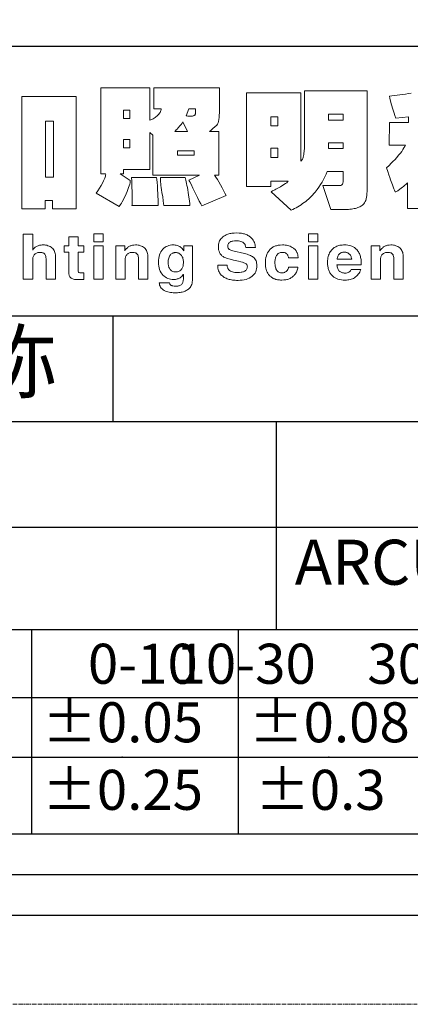
# Model space of a CAD drawing. Units: millimetres. Extents: x 24562 to 26202, y 1870 to 2878.
# Drawn here: x 25650 to 25744, y 1870 to 2106 of the extents above; entities that cross this region are included whole.
import ezdxf

# ---------------------------------------------------------------- set-up
doc = ezdxf.new("R2010")
doc.units = ezdxf.units.MM
doc.header["$LTSCALE"] = 2.5
doc.linetypes.add('CENTER', pattern=[0.6, 0.375, -0.075, 0.075, -0.075])
doc.layers.get('0').update_dxf_attribs({"linetype": 'CONTINUOUS'})
for name, color, linetype, lineweight in [('1实体粗线', 7, 'CONTINUOUS', 30), ('2实体细线', 2, 'CONTINUOUS', 15), ('3中心线', 1, 'CENTER', 5)]:
    doc.layers.add(name, color=color, linetype=linetype, lineweight=lineweight)
doc.styles.add('宋体', font='txt')

# ---------------------------------------------------------------- blocks, each defined once
blk = doc.blocks.new('A$C0649190B')
at = {"layer": '2实体细线', "color": 7, "lineweight": 0}
for points in [[(62.788, -7.47), (61.57, -7.978), (61.516, -7.884), (61.444, -7.745), (61.35, -7.556), (61.237, -7.322), (61.125, -7.088), (61.035, -6.904), (60.968, -6.774), (60.923, -6.688), (61.462, -6.441), (59.129, -6.441), (59.129, -4.45), (58.977, -4.319), (58.977, -6.167), (57.669, -6.167), (57.669, -6.387), (57.489, -6.387), (57.997, -6.715), (57.997, -6.765), (57.988, -6.823), (57.97, -6.895), (57.947, -6.971), (57.916, -7.057), (57.88, -7.156), (57.839, -7.264), (57.79, -7.376), (57.687, -7.596), (57.597, -7.776), (57.556, -7.852), (57.516, -7.915), (57.48, -7.969), (57.448, -8.014), (56.289, -7.353), (56.374, -7.232), (56.459, -7.102), (56.545, -6.958), (56.626, -6.805), (56.666, -6.729), (56.698, -6.661), (56.725, -6.598), (56.747, -6.54), (56.761, -6.495), (56.77, -6.45), (56.774, -6.419), (56.77, -6.387), (56.522, -6.387), (56.522, -2.081), (58.977, -2.081), (58.977, -3.695), (59.022, -3.686), (59.062, -3.672), (59.107, -3.65), (59.147, -3.627), (59.192, -3.6), (59.237, -3.569), (59.282, -3.533), (59.332, -3.492), (59.381, -3.447), (59.422, -3.403), (59.462, -3.353), (59.489, -3.308), (59.516, -3.268), (59.529, -3.223), (59.538, -3.178), (59.543, -3.137), (59.17, -3.137), (59.17, -2.081), (62.456, -2.081), (62.456, -3.187), (62.451, -3.326), (62.447, -3.452), (62.438, -3.564), (62.424, -3.668), (62.406, -3.758), (62.384, -3.834), (62.361, -3.897), (62.33, -3.951), (62.226, -4.036), (62.132, -4.117), (62.042, -4.194), (61.957, -4.27), (62.429, -4.27), (62.429, -6.441), (62.208, -6.441), (62.276, -6.54), (62.352, -6.657), (62.429, -6.787), (62.51, -6.931), (62.59, -7.075), (62.662, -7.214), (62.725, -7.344), (62.788, -7.47), (62.788, -7.47)], [(69.827, -7.255), (69.823, -7.358), (69.818, -7.457), (69.805, -7.547), (69.787, -7.628), (69.76, -7.704), (69.733, -7.767), (69.701, -7.825), (69.661, -7.879), (69.629, -7.911), (69.593, -7.942), (69.553, -7.974), (69.513, -8.001), (69.468, -8.028), (69.418, -8.05), (69.364, -8.068), (69.306, -8.091), (69.247, -8.104), (69.184, -8.118), (69.117, -8.131), (69.045, -8.14), (68.973, -8.149), (68.897, -8.154), (68.816, -8.158), (68.73, -8.158), (68.025, -8.158), (67.625, -6.967), (68.335, -6.967), (68.375, -6.967), (68.416, -6.967), (68.456, -6.967), (68.497, -6.967), (68.524, -6.962), (68.551, -6.949), (68.573, -6.935), (68.591, -6.917), (68.609, -6.891), (68.618, -6.864), (68.623, -6.832), (68.627, -6.801), (68.627, -6.257), (67.827, -6.257), (67.778, -6.396), (67.719, -6.526), (67.656, -6.661), (67.584, -6.792), (67.508, -6.917), (67.422, -7.043), (67.333, -7.169), (67.234, -7.295), (67.171, -7.367), (67.103, -7.439), (67.04, -7.506), (66.973, -7.574), (66.901, -7.637), (66.834, -7.7), (66.762, -7.758), (66.685, -7.816), (66.609, -7.87), (66.532, -7.924), (66.456, -7.974), (66.375, -8.023), (66.294, -8.073), (66.209, -8.113), (66.123, -8.158), (66.038, -8.199), (65.031, -7.273), (65.103, -7.237), (65.162, -7.205), (65.22, -7.174), (65.265, -7.151), (65.499, -7.021), (65.678, -6.913), (65.75, -6.864), (65.813, -6.823), (65.858, -6.787), (65.894, -6.751), (65.013, -6.751), (65.013, -7.007), (63.8, -7.007), (63.8, -2.337), (66.514, -2.337), (66.514, -5.744), (66.537, -5.731), (66.555, -5.713), (66.573, -5.69), (66.591, -5.668), (66.604, -5.641), (66.618, -5.614), (66.631, -5.583), (66.64, -5.551), (66.654, -5.488), (66.667, -5.421), (66.676, -5.344), (66.685, -5.268), (66.699, -5.088), (66.703, -4.886), (66.703, -2.234), (69.827, -2.234), (69.827, -7.255), (69.827, -7.255)], [(73.081, -8.118), (71.85, -8.118), (71.85, -6.832), (71.773, -6.9), (71.706, -6.962), (71.648, -7.012), (71.598, -7.052), (71.472, -7.151), (71.373, -7.223), (71.333, -7.25), (71.297, -7.268), (71.27, -7.282), (71.252, -7.286), (71.239, -7.273), (71.221, -7.241), (71.198, -7.192), (71.167, -7.124), (71.095, -6.935), (71.005, -6.675), (70.964, -6.567), (70.915, -6.428), (70.861, -6.27), (70.798, -6.081), (70.924, -5.96), (71.036, -5.852), (71.131, -5.753), (71.212, -5.672), (71.315, -5.56), (71.405, -5.452), (71.49, -5.353), (71.562, -5.259), (71.621, -5.169), (71.67, -5.088), (71.711, -5.012), (71.742, -4.944), (70.933, -4.944), (70.942, -3.807), (71.899, -3.807), (71.899, -3.533), (71.266, -3.596), (71.221, -3.461), (71.18, -3.344), (71.149, -3.241), (71.122, -3.155), (71.054, -2.935), (71.005, -2.755), (70.964, -2.607), (70.942, -2.499), (71.072, -2.486), (71.203, -2.472), (71.337, -2.454), (71.472, -2.436), (71.612, -2.418), (71.751, -2.396), (71.895, -2.369), (72.039, -2.342)], [(55.291, -8.131), (54.118, -8.131), (54.118, -7.709), (53.754, -7.709), (53.754, -8.131), (52.58, -8.131), (52.58, -2.513), (55.291, -2.513), (55.291, -8.131), (55.291, -8.131)], [(57.97, -3.618), (57.97, -3.2), (57.669, -3.2), (57.669, -3.618), (57.97, -3.618), (57.97, -3.618)], [(61.255, -3.358), (61.255, -3.137), (60.923, -3.137), (60.784, -3.488), (60.824, -3.488), (60.873, -3.492), (60.927, -3.492), (60.995, -3.492), (61.044, -3.492), (61.089, -3.492), (61.116, -3.492), (61.139, -3.488), (61.166, -3.479), (61.188, -3.47), (61.211, -3.456), (61.224, -3.443), (61.237, -3.425), (61.246, -3.403), (61.251, -3.38), (61.255, -3.358), (61.255, -3.358)], [(68.627, -3.695), (68.627, -3.403), (67.894, -3.403), (67.894, -3.695), (68.627, -3.695), (68.627, -3.695)], [(54.172, -6.54), (54.172, -3.74), (53.758, -3.74), (53.758, -6.54), (54.172, -6.54), (54.172, -6.54)], [(60.855, -4.27), (60.622, -3.785), (60.586, -3.843), (60.536, -3.91), (60.473, -3.987), (60.392, -4.081), (60.343, -4.14), (60.298, -4.189), (60.258, -4.234), (60.222, -4.27), (60.855, -4.27), (60.855, -4.27)], [(65.377, -3.987), (65.377, -3.528), (65.013, -3.528), (65.013, -3.987), (65.377, -3.987), (65.377, -3.987)], [(57.97, -5.088), (57.97, -4.67), (57.669, -4.67), (57.669, -5.088), (57.97, -5.088), (57.97, -5.088)], [(68.627, -5.115), (68.627, -4.823), (67.894, -4.823), (67.894, -5.115), (68.627, -5.115), (68.627, -5.115)], [(61.184, -5.452), (61.184, -5.232), (60.357, -5.232), (60.357, -5.452), (61.184, -5.452), (61.184, -5.452)], [(65.377, -5.565), (65.377, -5.102), (65.013, -5.102), (65.013, -5.565), (65.377, -5.565), (65.377, -5.565)], [(59.39, -7.965), (58.082, -7.965), (58.087, -7.911), (58.091, -7.834), (58.096, -7.794), (58.096, -7.758), (58.096, -7.722), (58.096, -7.691), (58.096, -7.596), (58.091, -7.488), (58.091, -7.367), (58.087, -7.223), (58.082, -7.075), (58.078, -6.913), (58.073, -6.747), (58.069, -6.571), (59.309, -6.571), (59.327, -6.67), (59.341, -6.81), (59.354, -6.985), (59.368, -7.205), (59.372, -7.322), (59.377, -7.43), (59.381, -7.538), (59.386, -7.632), (59.39, -7.727), (59.39, -7.812), (59.39, -7.888), (59.39, -7.965), (59.39, -7.965)], [(60.977, -7.965), (59.669, -7.965), (59.664, -7.861), (59.646, -7.722), (59.619, -7.533), (59.583, -7.304), (59.565, -7.187), (59.547, -7.07), (59.534, -6.967), (59.525, -6.873), (59.516, -6.783), (59.507, -6.706), (59.502, -6.634), (59.502, -6.571), (60.743, -6.571), (60.761, -6.63), (60.779, -6.697), (60.793, -6.774), (60.81, -6.859), (60.833, -6.958), (60.851, -7.061), (60.873, -7.178), (60.891, -7.304), (60.932, -7.547), (60.959, -7.736), (60.972, -7.875), (60.977, -7.965), (60.977, -7.965)], [(62.366, -10.949), (62.842, -10.949), (62.842, -10.985), (62.847, -11.017), (62.856, -11.048), (62.865, -11.075), (62.878, -11.107), (62.892, -11.134), (62.91, -11.156), (62.928, -11.179), (62.964, -11.21), (63.004, -11.237), (63.049, -11.264), (63.098, -11.282), (63.152, -11.295), (63.215, -11.304), (63.278, -11.313), (63.35, -11.313), (63.449, -11.313), (63.539, -11.3), (63.579, -11.291), (63.62, -11.282), (63.656, -11.273), (63.687, -11.26), (63.723, -11.237), (63.759, -11.215), (63.786, -11.192), (63.809, -11.165), (63.827, -11.134), (63.836, -11.098), (63.845, -11.062), (63.849, -11.021), (63.845, -10.994), (63.84, -10.967), (63.831, -10.94), (63.818, -10.918), (63.8, -10.895), (63.782, -10.873), (63.755, -10.855), (63.728, -10.837), (63.678, -10.819), (63.611, -10.797), (63.521, -10.77), (63.413, -10.743), (63.157, -10.689), (62.982, -10.644), (62.838, -10.603), (62.775, -10.581), (62.721, -10.558), (62.676, -10.536), (62.635, -10.513), (62.608, -10.491), (62.581, -10.473), (62.554, -10.45), (62.532, -10.423), (62.514, -10.397), (62.492, -10.37), (62.474, -10.343), (62.46, -10.316), (62.433, -10.248), (62.415, -10.181), (62.406, -10.104), (62.402, -10.028), (62.402, -9.96), (62.411, -9.902), (62.424, -9.844), (62.442, -9.785), (62.465, -9.731), (62.496, -9.682), (62.528, -9.632), (62.568, -9.587), (62.595, -9.556), (62.631, -9.529), (62.667, -9.502), (62.703, -9.475), (62.743, -9.453), (62.784, -9.43), (62.829, -9.412), (62.874, -9.399), (62.919, -9.381), (62.973, -9.367), (63.022, -9.358), (63.076, -9.349), (63.193, -9.336), (63.319, -9.331), (63.435, -9.336), (63.548, -9.349), (63.602, -9.358), (63.651, -9.372), (63.701, -9.381), (63.746, -9.399), (63.791, -9.417), (63.836, -9.435), (63.876, -9.457), (63.916, -9.48), (63.952, -9.507), (63.988, -9.533), (64.024, -9.56), (64.056, -9.592), (64.101, -9.646), (64.141, -9.7), (64.173, -9.754), (64.2, -9.812), (64.222, -9.871), (64.236, -9.934), (64.245, -9.996), (64.249, -10.059), (63.773, -10.059), (63.759, -9.996), (63.741, -9.943), (63.732, -9.916), (63.719, -9.893), (63.705, -9.871), (63.687, -9.853), (63.656, -9.821), (63.615, -9.794), (63.575, -9.772), (63.525, -9.754), (63.471, -9.74), (63.413, -9.731), (63.35, -9.722), (63.283, -9.722), (63.202, -9.727), (63.125, -9.736), (63.094, -9.745), (63.062, -9.754), (63.031, -9.767), (63.004, -9.776), (62.968, -9.799), (62.941, -9.817), (62.919, -9.844), (62.901, -9.866), (62.887, -9.898), (62.874, -9.925), (62.869, -9.956), (62.865, -9.992), (62.869, -10.019), (62.869, -10.046), (62.878, -10.068), (62.887, -10.095), (62.901, -10.113), (62.914, -10.136), (62.932, -10.149), (62.955, -10.167), (62.982, -10.185), (63.017, -10.199), (63.062, -10.212), (63.116, -10.226), (63.701, -10.361), (63.773, -10.379), (63.84, -10.397), (63.898, -10.419), (63.957, -10.441), (64.011, -10.464), (64.056, -10.486), (64.101, -10.513), (64.137, -10.54), (64.182, -10.581), (64.218, -10.621), (64.254, -10.671), (64.281, -10.72), (64.298, -10.774), (64.312, -10.837), (64.321, -10.9), (64.325, -10.967), (64.321, -11.048), (64.312, -11.129), (64.294, -11.201), (64.267, -11.269), (64.231, -11.336), (64.191, -11.394), (64.141, -11.448), (64.087, -11.498), (64.02, -11.547), (63.943, -11.588), (63.862, -11.624), (63.782, -11.651), (63.687, -11.673), (63.593, -11.691), (63.489, -11.7), (63.386, -11.705), (63.314, -11.705), (63.242, -11.7), (63.179, -11.696), (63.112, -11.687), (63.053, -11.678), (62.995, -11.664), (62.937, -11.651), (62.883, -11.637), (62.833, -11.619), (62.784, -11.597), (62.739, -11.574), (62.694, -11.552), (62.653, -11.525), (62.617, -11.498), (62.581, -11.466), (62.545, -11.435), (62.505, -11.385), (62.465, -11.331), (62.433, -11.277), (62.411, -11.219), (62.388, -11.156), (62.375, -11.089), (62.366, -11.021), (62.366, -10.949), (62.366, -10.949)], [(54.257, -10.491), (54.257, -11.646), (53.794, -11.646), (53.794, -10.63), (53.79, -10.567), (53.785, -10.509), (53.772, -10.459), (53.754, -10.419), (53.736, -10.392), (53.713, -10.37), (53.686, -10.347), (53.655, -10.334), (53.619, -10.32), (53.578, -10.311), (53.538, -10.302), (53.488, -10.302), (53.452, -10.302), (53.412, -10.307), (53.38, -10.316), (53.345, -10.329), (53.313, -10.343), (53.282, -10.361), (53.255, -10.379), (53.228, -10.401), (53.205, -10.428), (53.183, -10.459), (53.165, -10.491), (53.151, -10.522), (53.138, -10.563), (53.129, -10.599), (53.124, -10.644), (53.124, -10.689), (53.124, -11.646), (52.657, -11.646), (52.657, -9.394), (53.124, -9.394), (53.124, -10.194), (53.138, -10.167), (53.156, -10.14), (53.178, -10.113), (53.201, -10.091), (53.228, -10.068), (53.255, -10.046), (53.286, -10.028), (53.318, -10.005), (53.354, -9.987), (53.394, -9.974), (53.43, -9.96), (53.47, -9.952), (53.511, -9.943), (53.556, -9.938), (53.596, -9.934), (53.641, -9.934), (53.709, -9.934), (53.772, -9.943), (53.83, -9.952), (53.888, -9.969), (53.942, -9.987), (53.992, -10.014), (54.041, -10.041), (54.086, -10.077), (54.127, -10.118), (54.163, -10.158), (54.19, -10.203), (54.217, -10.253), (54.235, -10.307), (54.248, -10.365), (54.257, -10.423), (54.257, -10.491), (54.257, -10.491)], [(55.399, -9.524), (55.399, -9.974), (55.686, -9.974), (55.686, -10.289), (55.399, -10.289), (55.399, -11.197), (55.399, -11.233), (55.403, -11.264), (55.417, -11.286), (55.426, -11.304), (55.448, -11.313), (55.484, -11.322), (55.529, -11.327), (55.592, -11.331), (55.686, -11.331), (55.686, -11.655), (55.466, -11.664), (55.408, -11.664), (55.34, -11.66), (55.277, -11.655), (55.219, -11.651), (55.169, -11.637), (55.124, -11.624), (55.084, -11.61), (55.048, -11.588), (55.017, -11.565), (54.999, -11.543), (54.981, -11.52), (54.967, -11.493), (54.954, -11.462), (54.945, -11.426), (54.936, -11.39), (54.936, -11.345), (54.931, -11.304), (54.931, -10.289), (54.693, -10.289), (54.693, -9.974), (54.931, -9.974), (54.931, -9.524), (55.399, -9.524), (55.399, -9.524)], [(56.648, -9.372), (56.648, -9.776), (56.181, -9.776), (56.181, -9.372), (56.648, -9.372), (56.648, -9.372)], [(67.364, -9.372), (67.364, -9.776), (66.901, -9.776), (66.901, -9.372), (67.364, -9.372), (67.364, -9.372)], [(56.181, -9.974), (56.648, -9.974), (56.648, -11.646), (56.181, -11.646), (56.181, -9.974), (56.181, -9.974)], [(58.878, -10.491), (58.878, -11.646), (58.41, -11.646), (58.41, -10.63), (58.41, -10.567), (58.401, -10.509), (58.388, -10.459), (58.37, -10.419), (58.352, -10.392), (58.329, -10.37), (58.302, -10.347), (58.271, -10.334), (58.239, -10.32), (58.199, -10.311), (58.154, -10.302), (58.109, -10.302), (58.069, -10.302), (58.033, -10.307), (57.997, -10.316), (57.965, -10.329), (57.929, -10.343), (57.902, -10.361), (57.871, -10.379), (57.844, -10.401), (57.821, -10.428), (57.799, -10.459), (57.781, -10.491), (57.767, -10.522), (57.758, -10.563), (57.749, -10.599), (57.745, -10.644), (57.745, -10.689), (57.745, -11.646), (57.278, -11.646), (57.278, -9.974), (57.723, -9.974), (57.723, -10.221), (57.749, -10.181), (57.781, -10.145), (57.808, -10.113), (57.839, -10.086), (57.871, -10.059), (57.902, -10.032), (57.934, -10.014), (57.965, -9.996), (57.997, -9.983), (58.033, -9.969), (58.064, -9.956), (58.105, -9.947), (58.181, -9.938), (58.262, -9.934), (58.329, -9.934), (58.392, -9.943), (58.451, -9.952), (58.505, -9.969), (58.559, -9.987), (58.613, -10.014), (58.657, -10.041), (58.702, -10.077), (58.743, -10.118), (58.779, -10.158), (58.81, -10.203), (58.833, -10.253), (58.851, -10.307), (58.864, -10.365), (58.873, -10.423), (58.878, -10.491), (58.878, -10.491)], [(60.671, -9.974), (61.116, -9.974), (61.116, -11.556), (61.116, -11.637), (61.107, -11.709), (61.098, -11.781), (61.085, -11.844), (61.071, -11.902), (61.049, -11.956), (61.026, -12.006), (60.995, -12.051), (60.972, -12.082), (60.941, -12.114), (60.909, -12.141), (60.873, -12.167), (60.833, -12.194), (60.793, -12.217), (60.748, -12.239), (60.703, -12.257), (60.653, -12.271), (60.599, -12.284), (60.545, -12.298), (60.487, -12.307), (60.424, -12.316), (60.361, -12.32), (60.294, -12.325), (60.222, -12.325), (60.145, -12.325), (60.073, -12.316), (60.006, -12.307), (59.938, -12.298), (59.871, -12.28), (59.813, -12.257), (59.754, -12.235), (59.7, -12.208), (59.642, -12.172), (59.592, -12.132), (59.547, -12.091), (59.511, -12.042), (59.485, -11.992), (59.467, -11.938), (59.453, -11.884), (59.449, -11.821), (59.956, -11.821), (59.97, -11.862), (59.983, -11.893), (60.001, -11.92), (60.024, -11.938), (60.046, -11.952), (60.069, -11.961), (60.096, -11.97), (60.127, -11.979), (60.199, -11.988), (60.285, -11.992), (60.33, -11.992), (60.37, -11.988), (60.41, -11.979), (60.446, -11.97), (60.478, -11.956), (60.509, -11.938), (60.536, -11.92), (60.563, -11.898), (60.586, -11.871), (60.604, -11.844), (60.617, -11.812), (60.631, -11.776), (60.64, -11.74), (60.649, -11.7), (60.653, -11.655), (60.653, -11.61), (60.653, -11.408), (60.649, -11.403), (60.613, -11.457), (60.572, -11.502), (60.532, -11.543), (60.487, -11.574), (60.455, -11.592), (60.424, -11.61), (60.388, -11.624), (60.348, -11.633), (60.307, -11.642), (60.267, -11.651), (60.222, -11.651), (60.177, -11.655), (60.091, -11.651), (60.015, -11.642), (59.938, -11.624), (59.871, -11.601), (59.804, -11.57), (59.745, -11.534), (59.687, -11.493), (59.633, -11.444), (59.606, -11.412), (59.583, -11.381), (59.556, -11.349), (59.538, -11.318), (59.498, -11.242), (59.467, -11.165), (59.444, -11.08), (59.426, -10.99), (59.413, -10.895), (59.413, -10.792), (59.413, -10.689), (59.426, -10.594), (59.44, -10.504), (59.467, -10.423), (59.498, -10.343), (59.534, -10.271), (59.579, -10.208), (59.628, -10.145), (59.682, -10.095), (59.741, -10.05), (59.799, -10.014), (59.862, -9.987), (59.925, -9.96), (59.997, -9.947), (60.069, -9.934), (60.145, -9.934), (60.199, -9.934), (60.249, -9.938), (60.298, -9.947), (60.348, -9.956), (60.388, -9.974), (60.433, -9.992), (60.473, -10.01), (60.509, -10.037), (60.554, -10.073), (60.595, -10.118), (60.631, -10.167), (60.667, -10.226), (60.671, -9.974), (60.671, -9.974)], [(59.889, -10.819), (59.889, -10.864), (59.894, -10.909), (59.903, -10.949), (59.912, -10.99), (59.921, -11.03), (59.934, -11.066), (59.952, -11.098), (59.97, -11.129), (59.997, -11.165), (60.024, -11.197), (60.055, -11.224), (60.091, -11.246), (60.127, -11.264), (60.168, -11.273), (60.213, -11.282), (60.258, -11.282), (60.312, -11.282), (60.361, -11.273), (60.406, -11.264), (60.446, -11.246), (60.482, -11.224), (60.518, -11.197), (60.55, -11.165), (60.577, -11.129), (60.595, -11.098), (60.608, -11.062), (60.622, -11.026), (60.635, -10.985), (60.644, -10.945), (60.649, -10.9), (60.653, -10.85), (60.653, -10.801), (60.653, -10.747), (60.649, -10.698), (60.64, -10.653), (60.631, -10.608), (60.617, -10.567), (60.599, -10.527), (60.577, -10.491), (60.554, -10.455), (60.527, -10.423), (60.496, -10.392), (60.46, -10.37), (60.424, -10.347), (60.388, -10.334), (60.343, -10.32), (60.303, -10.316), (60.258, -10.311), (60.217, -10.311), (60.186, -10.32), (60.15, -10.325), (60.118, -10.338), (60.091, -10.352), (60.06, -10.37), (60.033, -10.392), (60.01, -10.419), (59.983, -10.455), (59.956, -10.495), (59.938, -10.536), (59.921, -10.585), (59.907, -10.639), (59.898, -10.693), (59.894, -10.756), (59.889, -10.819), (59.889, -10.819)], [(65.903, -11.035), (66.375, -11.035), (66.371, -11.089), (66.357, -11.143), (66.344, -11.192), (66.326, -11.242), (66.303, -11.291), (66.276, -11.336), (66.245, -11.381), (66.209, -11.426), (66.182, -11.457), (66.15, -11.484), (66.119, -11.516), (66.087, -11.538), (66.051, -11.565), (66.016, -11.583), (65.98, -11.606), (65.939, -11.624), (65.899, -11.637), (65.858, -11.651), (65.813, -11.664), (65.768, -11.673), (65.669, -11.682), (65.566, -11.687), (65.512, -11.687), (65.458, -11.682), (65.409, -11.678), (65.359, -11.669), (65.31, -11.66), (65.265, -11.651), (65.22, -11.633), (65.179, -11.619), (65.139, -11.601), (65.099, -11.579), (65.063, -11.556), (65.031, -11.529), (64.995, -11.502), (64.964, -11.471), (64.937, -11.439), (64.91, -11.408), (64.874, -11.349), (64.838, -11.291), (64.811, -11.228), (64.788, -11.161), (64.77, -11.089), (64.761, -11.017), (64.752, -10.94), (64.748, -10.855), (64.752, -10.752), (64.761, -10.657), (64.779, -10.563), (64.802, -10.477), (64.829, -10.397), (64.86, -10.325), (64.901, -10.253), (64.95, -10.194), (64.977, -10.163), (65.009, -10.131), (65.04, -10.104), (65.072, -10.077), (65.108, -10.055), (65.144, -10.032), (65.179, -10.014), (65.22, -9.996), (65.26, -9.983), (65.305, -9.969), (65.35, -9.956), (65.395, -9.947), (65.494, -9.938), (65.598, -9.934), (65.669, -9.934), (65.737, -9.938), (65.804, -9.947), (65.867, -9.96), (65.926, -9.978), (65.984, -10.001), (66.042, -10.023), (66.092, -10.055), (66.128, -10.077), (66.159, -10.1), (66.191, -10.122), (66.218, -10.149), (66.245, -10.176), (66.267, -10.208), (66.29, -10.235), (66.308, -10.266), (66.326, -10.302), (66.339, -10.334), (66.353, -10.37), (66.362, -10.41), (66.371, -10.446), (66.375, -10.486), (66.38, -10.527), (66.38, -10.572), (65.908, -10.572), (65.899, -10.536), (65.89, -10.504), (65.876, -10.477), (65.863, -10.446), (65.849, -10.423), (65.831, -10.401), (65.809, -10.379), (65.786, -10.361), (65.746, -10.334), (65.701, -10.316), (65.651, -10.307), (65.598, -10.302), (65.553, -10.307), (65.508, -10.311), (65.463, -10.325), (65.427, -10.343), (65.391, -10.365), (65.359, -10.392), (65.332, -10.428), (65.305, -10.464), (65.287, -10.5), (65.274, -10.531), (65.26, -10.572), (65.247, -10.608), (65.238, -10.648), (65.233, -10.693), (65.229, -10.738), (65.229, -10.783), (65.229, -10.855), (65.233, -10.922), (65.242, -10.985), (65.251, -11.039), (65.265, -11.089), (65.278, -11.134), (65.296, -11.17), (65.319, -11.206), (65.341, -11.233), (65.368, -11.26), (65.395, -11.277), (65.427, -11.295), (65.463, -11.309), (65.503, -11.318), (65.544, -11.327), (65.589, -11.327), (65.624, -11.327), (65.66, -11.322), (65.696, -11.313), (65.728, -11.3), (65.759, -11.282), (65.786, -11.264), (65.809, -11.237), (65.836, -11.21), (65.863, -11.165), (65.885, -11.12), (65.899, -11.08), (65.903, -11.035), (65.903, -11.035)], [(66.901, -9.974), (67.364, -9.974), (67.364, -11.646), (66.901, -11.646), (66.901, -9.974), (66.901, -9.974)], [(69.036, -11.156), (69.517, -11.156), (69.49, -11.224), (69.463, -11.286), (69.432, -11.345), (69.391, -11.399), (69.351, -11.448), (69.306, -11.493), (69.252, -11.534), (69.198, -11.574), (69.148, -11.601), (69.095, -11.624), (69.041, -11.642), (68.982, -11.66), (68.924, -11.673), (68.865, -11.682), (68.802, -11.687), (68.739, -11.687), (68.641, -11.687), (68.546, -11.678), (68.456, -11.66), (68.375, -11.637), (68.299, -11.61), (68.231, -11.579), (68.169, -11.538), (68.11, -11.489), (68.079, -11.462), (68.052, -11.43), (68.025, -11.394), (67.998, -11.358), (67.975, -11.322), (67.957, -11.282), (67.935, -11.242), (67.921, -11.197), (67.903, -11.152), (67.89, -11.102), (67.881, -11.053), (67.872, -11.003), (67.858, -10.891), (67.858, -10.774), (67.858, -10.707), (67.863, -10.639), (67.876, -10.576), (67.89, -10.513), (67.908, -10.45), (67.93, -10.392), (67.957, -10.334), (67.989, -10.28), (68.016, -10.239), (68.047, -10.199), (68.079, -10.163), (68.115, -10.127), (68.151, -10.095), (68.191, -10.068), (68.231, -10.041), (68.276, -10.019), (68.321, -9.996), (68.371, -9.983), (68.42, -9.965), (68.474, -9.952), (68.528, -9.943), (68.582, -9.938), (68.645, -9.934), (68.703, -9.934), (68.784, -9.934), (68.865, -9.943), (68.937, -9.956), (69.009, -9.974), (69.072, -10.001), (69.135, -10.028), (69.193, -10.064), (69.252, -10.104), (69.283, -10.136), (69.315, -10.167), (69.346, -10.203), (69.373, -10.239), (69.4, -10.275), (69.423, -10.32), (69.445, -10.361), (69.463, -10.405), (69.481, -10.455), (69.495, -10.504), (69.508, -10.558), (69.517, -10.612), (69.526, -10.666), (69.531, -10.725), (69.535, -10.788), (69.535, -10.85), (69.535, -10.931), (68.321, -10.931), (68.33, -10.981), (68.339, -11.03), (68.348, -11.075), (68.366, -11.116), (68.38, -11.156), (68.398, -11.188), (68.42, -11.219), (68.447, -11.242), (68.47, -11.264), (68.501, -11.282), (68.533, -11.3), (68.569, -11.313), (68.605, -11.322), (68.645, -11.331), (68.69, -11.336), (68.739, -11.336), (68.789, -11.336), (68.838, -11.327), (68.883, -11.309), (68.924, -11.291), (68.964, -11.264), (68.996, -11.233), (69.018, -11.197), (69.036, -11.156), (69.036, -11.156)], [(68.335, -10.644), (69.059, -10.644), (69.05, -10.599), (69.041, -10.558), (69.032, -10.518), (69.014, -10.482), (68.996, -10.45), (68.978, -10.419), (68.951, -10.392), (68.924, -10.37), (68.901, -10.352), (68.874, -10.334), (68.847, -10.32), (68.82, -10.311), (68.793, -10.302), (68.762, -10.298), (68.73, -10.293), (68.699, -10.293), (68.659, -10.293), (68.623, -10.298), (68.587, -10.307), (68.555, -10.316), (68.524, -10.329), (68.497, -10.343), (68.47, -10.361), (68.447, -10.383), (68.425, -10.405), (68.407, -10.432), (68.389, -10.464), (68.371, -10.495), (68.362, -10.527), (68.348, -10.563), (68.339, -10.603), (68.335, -10.644), (68.335, -10.644)], [(71.63, -10.491), (71.63, -11.646), (71.162, -11.646), (71.162, -10.63), (71.162, -10.567), (71.153, -10.509), (71.14, -10.459), (71.126, -10.419), (71.104, -10.392), (71.081, -10.37), (71.054, -10.347), (71.027, -10.334), (70.991, -10.32), (70.951, -10.311), (70.91, -10.302), (70.861, -10.302), (70.821, -10.302), (70.785, -10.307), (70.749, -10.316), (70.717, -10.329), (70.686, -10.343), (70.654, -10.361), (70.627, -10.379), (70.6, -10.401), (70.573, -10.428), (70.555, -10.459), (70.537, -10.491), (70.519, -10.522), (70.51, -10.563), (70.501, -10.599), (70.497, -10.644), (70.497, -10.689), (70.497, -11.646), (70.029, -11.646), (70.029, -9.974), (70.474, -9.974), (70.474, -10.221), (70.506, -10.181), (70.533, -10.145), (70.564, -10.113), (70.591, -10.086), (70.623, -10.059), (70.654, -10.032), (70.686, -10.014), (70.717, -9.996), (70.749, -9.983), (70.785, -9.969), (70.821, -9.956), (70.856, -9.947), (70.933, -9.938), (71.014, -9.934), (71.081, -9.934), (71.144, -9.943), (71.203, -9.952), (71.261, -9.969), (71.315, -9.987), (71.364, -10.014), (71.414, -10.041), (71.459, -10.077), (71.499, -10.118), (71.531, -10.158), (71.562, -10.203), (71.585, -10.253), (71.607, -10.307), (71.621, -10.365), (71.625, -10.423), (71.63, -10.491), (71.63, -10.491)]]:
    blk.add_lwpolyline(points, dxfattribs=at)

msp = doc.modelspace()

# ---------------------------------------------------------------- linework, layer by layer
at = {"lineweight": 25}
for p, q in [((25398.15, 2099.97), (25950.43, 2099.97)), ((25398.15, 1911.04), (25950.43, 1911.04))]:
    msp.add_line(p, q, dxfattribs=at)
at = {"color": 3, "lineweight": 25}
for p, q in [((25398.15, 2035.28), (25950.43, 2035.28)), ((25672.47, 2009.95), (25672.47, 2035.28)), ((25398.15, 2009.95), (25950.43, 2009.95)), ((25711.58, 1960.1), (25711.58, 2009.95)), ((25398.15, 1984.62), (25950.43, 1984.62)), ((25398.15, 1960.1), (25950.43, 1960.1)), ((25398.15, 1960.1), (25950.43, 1960.1)), ((25652.95, 1911.04), (25652.95, 1960.1)), ((25702.53, 1911.04), (25702.53, 1960.1)), ((25454.63, 1943.74), (25950.43, 1943.74)), ((25454.63, 1929.43), (25950.43, 1929.43))]:
    msp.add_line(p, q, dxfattribs=at)
msp.add_lwpolyline([(24580.53, 1891.54), (25969.93, 1891.54), (25969.93, 2856.8), (24580.53, 2856.8)], close=True)
at = {"layer": '1实体粗线'}
msp.add_lwpolyline([(24590.28, 1901.29), (25960.18, 1901.29), (25960.18, 2847.05), (24590.28, 2847.05)], close=True, dxfattribs=at)
for p in [(25674.61, 1929.43), (25724.19, 1929.43)]:
    msp.add_point(p, dxfattribs=at)
at = {"layer": '2实体细线'}
msp.add_lwpolyline([(24600.03, 1911.04), (25950.43, 1911.04), (25950.43, 2837.3), (24600.03, 2837.3)], close=True, dxfattribs=at)
at = {"layer": '3中心线'}
msp.add_lwpolyline([(24562.43, 1870.17), (25988.03, 1870.17), (25988.03, 2878.17), (24562.43, 2878.17)], close=True, dxfattribs=at)

# ---------------------------------------------------------------- block references
at = {"layer": '1实体粗线', "xscale": 4.799983200011998, "yscale": 4.799983200011998, "zscale": 4.799983200011998}
msp.add_blockref('A$C0649190B', (25398.15, 2099.97), dxfattribs=at)

# ---------------------------------------------------------------- texts
at = {"layer": '1实体粗线', "attachment_point": 1, "style": '宋体'}
for s, width, insert, char_height in [('名称', 63.3295, (25619.63, 2031.46), 14.4), ('{\\fSimSun|b1|i0|c134|p2;ARCUS40线条图}', 126.2526, (25715.99, 1981.6), 10.8)]:
    msp.add_mtext_dynamic_manual_height_columns(s, width=width, gutter_width=1, heights=[0], dxfattribs=dict(at, insert=insert, char_height=char_height))
at = {"layer": '1实体粗线', "char_height": 9.6, "width": 49.5791, "attachment_point": 1, "style": '宋体'}
for s, insert in [('\\pi11.73;0-10', (25553.79, 1956.65)), ('\\pi8.7539;10-30', (25603.37, 1956.65)), ('\\pi8.3784;30-50', (25652.95, 1956.65)), ('{\\W0.850044; }±0.05', (25652.95, 1942.61)), ('{\\W0.846138; }±0.08', (25702.53, 1942.61)), ('{\\W0.850044; }±0.25', (25652.95, 1926.41)), ('{\\W1.35004; }±0.3', (25702.53, 1926.41))]:
    msp.add_mtext(s, dxfattribs=dict(at, insert=insert))

doc.saveas('drawing.dxf')
